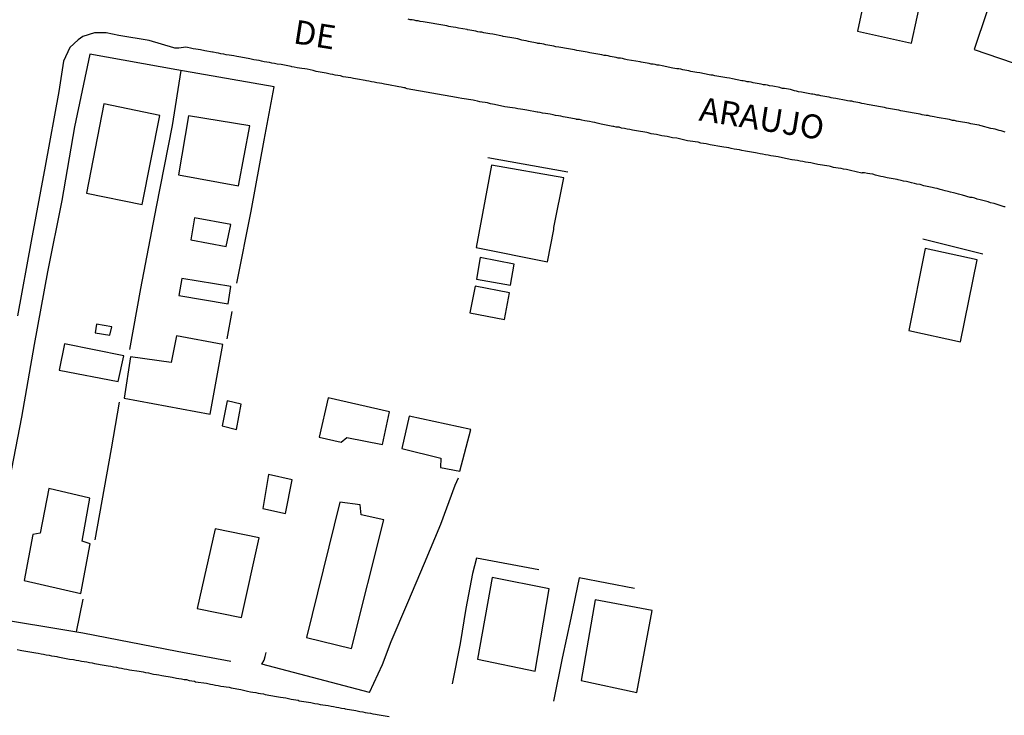
# Model space of a CAD drawing. Units: millimetres. Extents: x 180731 to 183144, y 1660422 to 1663197.
# Drawn here: x 180946 to 181049, y 1662148 to 1662221 of the extents above; entities that cross this region are included whole.
import ezdxf
from ezdxf.enums import TextEntityAlignment as Align

# ---------------------------------------------------------------- set-up
doc = ezdxf.new("R2010")
doc.units = ezdxf.units.MM
doc.header["$LTSCALE"] = 10
for name, color, linetype in [('V-EDIFICACAO', 2, 'Continuous'), ('V-LOTE', 1, 'Continuous'), ('V-NOME_DOS_LOGRADOUROS', 7, 'Continuous'), ('V-QUADRA', 2, 'Continuous'), ('V-TESTADA', 5, 'Continuous')]:
    doc.layers.add(name, color=color, linetype=linetype)

msp = doc.modelspace()

# ---------------------------------------------------------------- linework, layer by layer
at = {"layer": 'V-EDIFICACAO'}
for points in [[(181035.24, 1662228.23), (181033.5, 1662220.04), (181039.14, 1662218.79), (181040.92, 1662226.99), (181035.24, 1662228.23)], [(181045.72, 1662218.13), (181051.12, 1662216.29), (181053.72, 1662224.25), (181048.35, 1662226.04), (181045.72, 1662218.13)], [(180954.61, 1662212.45), (180952.79, 1662203.08), (180958.6, 1662201.91), (180960.45, 1662211.23), (180960.45, 1662211.23), (180954.61, 1662212.45)], [(180963.47, 1662211.19), (180962.42, 1662205.01), (180968.7, 1662203.84), (180969.87, 1662210.15), (180963.47, 1662211.19)], [(181001.71, 1662199.35), (181001.72, 1662199.5), (181002.74, 1662204.69), (180995.17, 1662206.02), (180993.59, 1662197.39), (180993.59, 1662197.39), (181001.03, 1662195.89), (181001.71, 1662199.29)], [(180964.07, 1662200.5), (180963.69, 1662198.19), (180967.41, 1662197.51), (180967.88, 1662199.81), (180964.07, 1662200.5)], [(181040.58, 1662197.29), (181038.89, 1662188.73), (181044.29, 1662187.53), (181046.04, 1662196.1), (181040.58, 1662197.29)], [(180994.01, 1662196.34), (180993.6, 1662194.09), (180997.17, 1662193.45), (180997.57, 1662195.65), (180994.01, 1662196.34)], [(180962.76, 1662194.17), (180962.43, 1662192.37), (180967.62, 1662191.49), (180967.88, 1662193.32), (180962.76, 1662194.17)], [(180993.46, 1662193.37), (180992.91, 1662190.55), (180996.54, 1662189.86), (180997.06, 1662192.65), (180993.46, 1662193.37)], [(180953.83, 1662189.39), (180953.68, 1662188.48), (180955.23, 1662188.21), (180955.44, 1662189.11), (180953.83, 1662189.39)], [(180957.37, 1662185.97), (180957.37, 1662185.97), (180956.74, 1662181.64), (180965.72, 1662179.95), (180967.07, 1662187.24), (180962.19, 1662188.16), (180961.64, 1662185.36), (180957.37, 1662185.97)], [(180950.48, 1662187.31), (180949.91, 1662184.56), (180956.08, 1662183.39), (180956.68, 1662186.07), (180950.48, 1662187.31)], [(180967.514, 1662181.364), (180967.514, 1662181.364), (180966.99, 1662178.75), (180968.49, 1662178.37), (180968.98, 1662181.02), (180967.514, 1662181.364)], [(180978.07, 1662181.67), (180977.14, 1662177.56), (180979.44, 1662177.01), (180980.03, 1662177.51), (180983.77, 1662176.78), (180984.5, 1662180.21), (180978.07, 1662181.67)], [(180986.56, 1662179.76), (180985.79, 1662176.35), (180989.87, 1662175.35), (180989.84, 1662174.38), (180991.86, 1662174), (180993.02, 1662178.37), (180986.56, 1662179.76)], [(180971.83, 1662173.64), (180971.24, 1662170.08), (180973.63, 1662169.55), (180974.32, 1662173.09), (180971.83, 1662173.64)], [(180948.85, 1662172.17), (180947.94, 1662167.52), (180947.15, 1662167.38), (180946.24, 1662162.55), (180952.17, 1662161.19), (180953.17, 1662166.4), (180952.32, 1662166.68), (180953.12, 1662171.17), (180948.85, 1662172.17)], [(180979.3, 1662170.76), (180975.82, 1662156.57), (180980.54, 1662155.42), (180983.92, 1662168.9), (180981.53, 1662169.42), (180981.44, 1662170.47), (180979.3, 1662170.76)], [(180966.24, 1662167.94), (180964.36, 1662159.63), (180969.01, 1662158.69), (180970.84, 1662167.01), (180966.24, 1662167.94)], [(180995.24, 1662162.88), (180993.72, 1662154.31), (180999.76, 1662153.05), (181001.21, 1662161.67), (180995.24, 1662162.88)], [(181006.02, 1662160.53), (181006.02, 1662160.53), (181004.57, 1662152.08), (181010.41, 1662150.84), (181011.99, 1662159.4), (181006.02, 1662160.53)]]:
    msp.add_lwpolyline(points, close=True, dxfattribs=at)
at = {"layer": 'V-LOTE'}
for points in [[(180972.42, 1662214.2), (180962.25, 1662215.99), (180953.13, 1662217.62), (180951.54, 1662210.02), (180950.2, 1662202.32), (180948.68, 1662194.86), (180947.3, 1662187.26), (180945.96, 1662179.66), (180944.72, 1662173.16), (180943.52, 1662166.66), (180942.07, 1662158.79), (180952.4, 1662157.06), (180962.27, 1662155.16), (180967.89, 1662154.12)], [(180957.32, 1662186.73), (180958.48, 1662193.1), (180960.1, 1662201.67), (180961.79, 1662210.17), (180962.7, 1662215.91)], [(180968.51, 1662193.68), (180970.03, 1662201.19), (180971.37, 1662208.62), (180972.43, 1662214.2)], [(180967.5, 1662187.83), (180968.03, 1662190.71)], [(180953.68, 1662166.81), (180955.41, 1662176.33), (180956.22, 1662181.21)], [(180982.41, 1662150.83), (180983.77, 1662153.76), (180984.68, 1662156.17), (180986.41, 1662160.25), (180988.15, 1662164.35), (180989.89, 1662168.45), (180991.39, 1662172.51), (180991.71, 1662173.29)], [(181000.13, 1662163.65), (180993.62, 1662164.88), (180993.2, 1662163.28), (180992.48, 1662159.63), (180991.9, 1662155.94), (180991.07, 1662151.75), (180991.07, 1662151.73)], [(181010.14, 1662161.7), (181004.37, 1662162.83), (181003.47, 1662158.61), (181002.57, 1662154.43), (181001.67, 1662149.92)], [(180951.74, 1662157.17), (180952.42, 1662160.58)], [(180982.41, 1662150.83), (180971.13, 1662153.78), (180971.37, 1662154.21), (180971.49, 1662154.59), (180971.6, 1662155)]]:
    msp.add_lwpolyline(points, dxfattribs=at)
at = {"layer": 'V-QUADRA'}
for points in [[(181048.97, 1662209.47), (181048.75, 1662209.54), (181048.54, 1662209.6), (181048.33, 1662209.66), (181048.12, 1662209.73), (181047.91, 1662209.77), (181047.69, 1662209.81), (181047.46, 1662209.86), (181046.46, 1662210.13), (181046.31, 1662210.17), (181046.25, 1662210.2), (181046.2, 1662210.22), (181046, 1662210.24), (181045.79, 1662210.28), (181045.57, 1662210.32), (181045.36, 1662210.36), (181045.15, 1662210.41), (181044.94, 1662210.45), (181044.73, 1662210.49), (181044.51, 1662210.51), (181044.3, 1662210.56), (181044.09, 1662210.6), (181043.88, 1662210.64), (181043.66, 1662210.68), (181043.45, 1662210.7), (181043.24, 1662210.77), (181043.13, 1662210.79), (181043.13, 1662210.79), (181041.84, 1662211.02), (181041.54, 1662211.08), (181041.33, 1662211.11), (181041.12, 1662211.15), (181040.91, 1662211.21), (181040.7, 1662211.21), (181040.48, 1662211.25), (181040.27, 1662211.3), (181040.06, 1662211.34), (181039.85, 1662211.38), (181039.64, 1662211.42), (181039.44, 1662211.47), (181038.24, 1662211.68), (181038.02, 1662211.72), (181037.81, 1662211.76), (181037.6, 1662211.81), (181037.39, 1662211.85), (181037.18, 1662211.87), (181036.96, 1662211.91), (181036.75, 1662211.96), (181036.54, 1662212), (181036.33, 1662212.04), (181036.12, 1662212.08), (181035.9, 1662212.12), (181035.69, 1662212.17), (181035.54, 1662212.19), (181034.5, 1662212.38), (181034.2, 1662212.44), (181033.95, 1662212.48), (181033.74, 1662212.53), (181033.53, 1662212.57), (181033.32, 1662212.61), (181033.1, 1662212.63), (181032.89, 1662212.7), (181032.68, 1662212.72), (181032.47, 1662212.76), (181032.32, 1662212.79), (181031.24, 1662212.99), (181030.94, 1662213.04), (181030.73, 1662213.08), (181030.52, 1662213.12), (181030.3, 1662213.16), (181030.09, 1662213.21), (181029.88, 1662213.25), (181029.67, 1662213.27), (181029.46, 1662213.33), (181029.24, 1662213.35), (181029.03, 1662213.4), (181028.82, 1662213.44), (181028.67, 1662213.46), (181027.63, 1662213.67), (181027.34, 1662213.71), (181027.12, 1662213.76), (181026.91, 1662213.8), (181026.7, 1662213.88), (181026.49, 1662213.93), (181026.28, 1662213.97), (181026.06, 1662214.01), (181025.85, 1662214.03), (181025.64, 1662214.05), (181025.43, 1662214.12), (181025.36, 1662214.14), (181024.62, 1662214.27), (181024.28, 1662214.33), (181024.07, 1662214.39), (181023.86, 1662214.42), (181023.65, 1662214.44), (181023.43, 1662214.48), (181023.22, 1662214.52), (181023.01, 1662214.56), (181022.8, 1662214.6), (181022.59, 1662214.65), (181022.37, 1662214.69), (181022.16, 1662214.73), (181021.95, 1662214.75), (181021.74, 1662214.8), (181021.52, 1662214.84), (181021.38, 1662214.86), (181020.42, 1662215.05), (181020.1, 1662215.11), (181019.83, 1662215.16), (181019.62, 1662215.2), (181019.4, 1662215.24), (181019.19, 1662215.26), (181018.98, 1662215.31), (181018.77, 1662215.35), (181018.56, 1662215.37), (181018.34, 1662215.43), (181018.13, 1662215.45), (181017.98, 1662215.46), (181016.99, 1662215.67), (181016.69, 1662215.73), (181016.48, 1662215.75), (181016.27, 1662215.79), (181016.05, 1662215.83), (181015.84, 1662215.88), (181015.63, 1662215.92), (181015.42, 1662215.96), (181015.2, 1662216), (181014.99, 1662216.05), (181014.99, 1662216.05), (181014.78, 1662216.09), (181014.57, 1662216.11), (181014.36, 1662216.15), (181014.16, 1662216.18), (181013.04, 1662216.41), (181012.74, 1662216.47), (181012.53, 1662216.49), (181012.32, 1662216.54), (181012.11, 1662216.58), (181011.9, 1662216.6), (181011.68, 1662216.66), (181011.47, 1662216.68), (181011.26, 1662216.73), (181011.05, 1662216.77), (181010.84, 1662216.81), (181010.73, 1662216.84), (181009.39, 1662217.06), (181009.1, 1662217.13), (181008.89, 1662217.17), (181008.67, 1662217.21), (181008.46, 1662217.23), (181008.25, 1662217.28), (181008.04, 1662217.32), (181007.82, 1662217.36), (181007.61, 1662217.4), (181007.4, 1662217.45), (181007.19, 1662217.49), (181006.98, 1662217.51), (181006.74, 1662217.58), (181005.49, 1662217.79), (181005.2, 1662217.83), (181004.98, 1662217.87), (181004.77, 1662217.91), (181004.56, 1662217.96), (181004.35, 1662217.98), (181004.13, 1662218.02), (181003.88, 1662218.08), (181003.67, 1662218.13), (181003.46, 1662218.15), (181003.26, 1662218.19), (181002.23, 1662218.38), (181001.93, 1662218.42), (181001.72, 1662218.46), (181001.51, 1662218.51), (181001.29, 1662218.55), (181001.08, 1662218.59), (181000.87, 1662218.63), (181000.66, 1662218.68), (181000.44, 1662218.72), (181000.23, 1662218.74), (181000.02, 1662218.76), (180999.96, 1662218.77), (180999.05, 1662218.97), (180998.81, 1662219.02), (180998.58, 1662219.06), (180998.37, 1662219.1), (180998.15, 1662219.17), (180997.94, 1662219.23), (180997.73, 1662219.27), (180997.52, 1662219.31), (180997.31, 1662219.34), (180997.09, 1662219.38), (180996.84, 1662219.42), (180996.63, 1662219.46), (180996.42, 1662219.5), (180996.35, 1662219.53), (180995.31, 1662219.72), (180995.02, 1662219.76), (180994.8, 1662219.8), (180994.59, 1662219.82), (180994.38, 1662219.86), (180994.17, 1662219.93), (180993.96, 1662219.95), (180993.74, 1662219.99), (180993.53, 1662220.03), (180993.32, 1662220.08), (180993.11, 1662220.12), (180992.9, 1662220.14), (180992.68, 1662220.18), (180992.62, 1662220.21), (180991.71, 1662220.37), (180991.43, 1662220.42), (180991.16, 1662220.46), (180990.94, 1662220.5), (180990.73, 1662220.54), (180990.52, 1662220.59), (180990.31, 1662220.63), (180990.1, 1662220.67), (180989.88, 1662220.71), (180989.67, 1662220.75), (180989.46, 1662220.78), (180989.25, 1662220.82), (180989.06, 1662220.86), (180988.02, 1662221.03), (180987.72, 1662221.07), (180987.51, 1662221.12), (180987.3, 1662221.14), (180987.08, 1662221.18), (180986.87, 1662221.22), (180986.66, 1662221.24), (180986.66, 1662221.24), (180986.45, 1662221.29)], [(181048.97, 1662201.65), (181048.86, 1662201.67), (181047.82, 1662202.01), (181047.44, 1662202.09), (181047.19, 1662202.18), (181046.89, 1662202.26), (181046.63, 1662202.33), (181046.34, 1662202.39), (181046.04, 1662202.47), (181045.79, 1662202.56), (181045.49, 1662202.62), (181045.3, 1662202.65), (181044.51, 1662202.88), (181044.09, 1662202.98), (181043.83, 1662203.05), (181043.54, 1662203.11), (181043.24, 1662203.2), (181042.99, 1662203.26), (181042.69, 1662203.34), (181042.43, 1662203.41), (181042.14, 1662203.47), (181041.84, 1662203.56), (181041.59, 1662203.62), (181041.31, 1662203.69), (181040.44, 1662203.87), (181040.06, 1662203.98), (181039.72, 1662204.04), (181039.47, 1662204.09), (181039.17, 1662204.17), (181038.91, 1662204.24), (181038.62, 1662204.3), (181038.32, 1662204.34), (181038.07, 1662204.41), (181037.77, 1662204.49), (181037.66, 1662204.51), (181036.62, 1662204.7), (181036.2, 1662204.79), (181035.95, 1662204.83), (181035.65, 1662204.89), (181035.39, 1662204.96), (181035.1, 1662205.06), (181034.8, 1662205.1), (181034.55, 1662205.15), (181034.25, 1662205.21), (181033.99, 1662205.21), (181033.97, 1662205.19), (181032.76, 1662205.47), (181032.34, 1662205.55), (181032.04, 1662205.61), (181031.79, 1662205.66), (181031.49, 1662205.7), (181031.24, 1662205.74), (181030.98, 1662205.78), (181030.69, 1662205.87), (181030.54, 1662205.91), (181029.33, 1662206.1), (181028.9, 1662206.19), (181028.61, 1662206.25), (181028.35, 1662206.29), (181028.06, 1662206.33), (181027.76, 1662206.4), (181027.51, 1662206.44), (181027.21, 1662206.5), (181026.95, 1662206.55), (181026.66, 1662206.59), (181026.63, 1662206.59), (181025.64, 1662206.8), (181025.21, 1662206.89), (181024.96, 1662206.93), (181024.71, 1662206.97), (181024.41, 1662207.01), (181024.15, 1662207.05), (181023.86, 1662207.1), (181023.56, 1662207.18), (181023.31, 1662207.22), (181023.31, 1662207.22), (181023.01, 1662207.27), (181022.82, 1662207.31), (181021.78, 1662207.48), (181021.4, 1662207.56), (181021.14, 1662207.61), (181020.85, 1662207.65), (181020.59, 1662207.69), (181020.29, 1662207.76), (181020.04, 1662207.82), (181019.79, 1662207.86), (181019.49, 1662207.9), (181019.3, 1662207.95), (181018.09, 1662208.16), (181017.67, 1662208.24), (181017.37, 1662208.29), (181017.11, 1662208.33), (181016.82, 1662208.41), (181016.52, 1662208.45), (181016.27, 1662208.5), (181015.97, 1662208.54), (181015.71, 1662208.58), (181015.56, 1662208.59), (181014.57, 1662208.84), (181014.14, 1662208.88), (181013.85, 1662208.94), (181013.59, 1662209.01), (181013.3, 1662209.05), (181013, 1662209.09), (181012.74, 1662209.16), (181012.45, 1662209.22), (181012.19, 1662209.26), (181011.9, 1662209.3), (181011.6, 1662209.39), (181011.45, 1662209.44), (181010.37, 1662209.6), (181009.95, 1662209.68), (181009.65, 1662209.75), (181009.39, 1662209.79), (181009.1, 1662209.85), (181008.8, 1662209.9), (181008.55, 1662209.98), (181008.25, 1662210), (181007.99, 1662210.05), (181007.89, 1662210.07), (181006.68, 1662210.32), (181006.26, 1662210.41), (181006, 1662210.49), (181005.75, 1662210.53), (181005.45, 1662210.58), (181005.2, 1662210.62), (181004.94, 1662210.66), (181004.64, 1662210.72), (181004.39, 1662210.79), (181004.09, 1662210.81), (181004.03, 1662210.83), (181003.12, 1662211), (181002.69, 1662211.08), (181002.44, 1662211.13), (181002.18, 1662211.17), (181001.89, 1662211.21), (181001.63, 1662211.28), (181001.34, 1662211.34), (181001.08, 1662211.38), (181000.83, 1662211.42), (181000.53, 1662211.47), (181000.28, 1662211.53), (181000.02, 1662211.55), (180999.96, 1662211.56), (180998.88, 1662211.76), (180998.45, 1662211.85), (180998.2, 1662211.89), (180997.94, 1662211.93), (180997.65, 1662211.98), (180997.39, 1662212.02), (180997.09, 1662212.06), (180996.84, 1662212.1), (180996.56, 1662212.11), (180995.48, 1662212.36), (180995.06, 1662212.44), (180994.76, 1662212.53), (180994.51, 1662212.57), (180994.21, 1662212.61), (180993.96, 1662212.65), (180993.7, 1662212.7), (180993.4, 1662212.78), (180993.25, 1662212.83), (180992.09, 1662212.99), (180991.69, 1662213.08), (180991.5, 1662213.11), (180986.35, 1662214.01), (180986.19, 1662214.08), (180986.19, 1662214.12), (180986.02, 1662214.12), (180985.73, 1662214.18), (180985.49, 1662214.23), (180984.41, 1662214.44), (180983.99, 1662214.5), (180983.69, 1662214.56), (180983.44, 1662214.6), (180983.18, 1662214.65), (180983.18, 1662214.65), (180982.89, 1662214.69), (180982.63, 1662214.75), (180982.33, 1662214.8), (180982.08, 1662214.86), (180981.97, 1662214.88), (180981.15, 1662215.03), (180980.72, 1662215.09), (180980.47, 1662215.16), (180980.17, 1662215.2), (180979.92, 1662215.24), (180979.66, 1662215.28), (180979.36, 1662215.37), (180979.11, 1662215.41), (180978.81, 1662215.45), (180978.56, 1662215.5), (180978.3, 1662215.54), (180978.01, 1662215.6), (180977.86, 1662215.63), (180976.82, 1662215.83), (180976.5, 1662215.92), (180976.18, 1662215.98), (180975.89, 1662216.05), (180975.63, 1662216.09), (180975.34, 1662216.13), (180975.08, 1662216.17), (180974.83, 1662216.22), (180974.53, 1662216.28), (180974.28, 1662216.32), (180974.21, 1662216.35), (180973.17, 1662216.54), (180972.75, 1662216.6), (180972.45, 1662216.66), (180972.2, 1662216.71), (180971.94, 1662216.77), (180971.65, 1662216.81), (180971.39, 1662216.85), (180971.09, 1662216.9), (180970.84, 1662216.96), (180970.59, 1662217.02), (180970.29, 1662217.06), (180970.03, 1662217.11), (180969.88, 1662217.15), (180968.93, 1662217.32), (180968.51, 1662217.4), (180968.21, 1662217.45), (180967.96, 1662217.49), (180967.7, 1662217.53), (180967.4, 1662217.57), (180967.15, 1662217.64), (180966.85, 1662217.68), (180966.6, 1662217.74), (180966.34, 1662217.79), (180966.05, 1662217.83), (180965.98, 1662217.83), (180965.16, 1662218), (180964.73, 1662218.08), (180964.48, 1662218.13), (180964.22, 1662218.17), (180963.93, 1662218.21), (180963.67, 1662218.27), (180963.37, 1662218.32), (180963.18, 1662218.36), (180962.44, 1662218.27), (180962.02, 1662218.27), (180961.91, 1662218.29), (180959.35, 1662219.05), (180956.18, 1662219.59), (180954.84, 1662219.87), (180953.6, 1662219.87), (180952.4, 1662219.47), (180951.9, 1662219.13), (180951.02, 1662218.34), (180950.38, 1662216.9), (180949.89, 1662213.73), (180948.44, 1662205.9), (180946.99, 1662198.07), (180945.54, 1662190.24)], [(180945.52, 1662155.33), (180945.82, 1662155.27), (180946, 1662155.23), (180947.05, 1662155.06), (180947.47, 1662154.99), (180947.72, 1662154.93), (180948.02, 1662154.89), (180948.28, 1662154.84), (180948.57, 1662154.76), (180948.87, 1662154.72), (180949.12, 1662154.67), (180949.42, 1662154.63), (180949.67, 1662154.59), (180949.78, 1662154.55), (180950.99, 1662154.33), (180951.41, 1662154.29), (180951.71, 1662154.21), (180951.97, 1662154.16), (180952.26, 1662154.12), (180952.52, 1662154.08), (180952.52, 1662154.08), (180952.81, 1662154.04), (180953.11, 1662153.95), (180953.36, 1662153.93), (180953.6, 1662153.87), (180954.64, 1662153.7), (180955.06, 1662153.61), (180955.32, 1662153.57), (180955.61, 1662153.53), (180955.91, 1662153.47), (180956.16, 1662153.42), (180956.46, 1662153.36), (180956.72, 1662153.32), (180957.01, 1662153.27), (180957.29, 1662153.19), (180958.28, 1662153.06), (180958.71, 1662152.98), (180958.96, 1662152.93), (180959.26, 1662152.87), (180959.52, 1662152.83), (180959.81, 1662152.76), (180960.11, 1662152.72), (180960.36, 1662152.68), (180960.66, 1662152.62), (180960.68, 1662152.6), (180961.76, 1662152.43), (180962.19, 1662152.34), (180962.44, 1662152.3), (180962.74, 1662152.26), (180962.99, 1662152.19), (180963.25, 1662152.17), (180963.54, 1662152.09), (180963.8, 1662152.04), (180964.1, 1662152), (180964.2, 1662151.96), (180965.33, 1662151.79), (180965.75, 1662151.7), (180966, 1662151.66), (180966.3, 1662151.6), (180966.56, 1662151.56), (180966.85, 1662151.49), (180967.15, 1662151.45), (180967.4, 1662151.41), (180967.7, 1662151.37), (180967.93, 1662151.33), (180968.93, 1662151.13), (180969.36, 1662151.03), (180969.65, 1662150.96), (180969.95, 1662150.9), (180970.2, 1662150.86), (180970.5, 1662150.81), (180970.75, 1662150.77), (180971.01, 1662150.71), (180971.31, 1662150.67), (180971.5, 1662150.63), (180972.66, 1662150.41), (180973.09, 1662150.35), (180973.38, 1662150.3), (180973.64, 1662150.26), (180973.94, 1662150.2), (180974.19, 1662150.14), (180974.44, 1662150.09), (180974.7, 1662150.05), (180974.95, 1662150.01), (180975.06, 1662149.97), (180976.27, 1662149.78), (180976.69, 1662149.69), (180976.99, 1662149.65), (180977.24, 1662149.58), (180977.54, 1662149.54), (180977.8, 1662149.5), (180978.09, 1662149.46), (180978.39, 1662149.39), (180978.64, 1662149.35), (180978.94, 1662149.29), (180979.2, 1662149.24), (180979.49, 1662149.2), (180979.79, 1662149.14), (180979.85, 1662149.12), (180980.98, 1662148.93), (180981.4, 1662148.84), (180981.7, 1662148.8), (180981.95, 1662148.74), (180982.21, 1662148.69), (180982.5, 1662148.65), (180982.76, 1662148.61), (180983.05, 1662148.57), (180983.2, 1662148.53), (180984.45, 1662148.31)]]:
    msp.add_lwpolyline(points, dxfattribs=at)
at = {"layer": 'V-TESTADA'}
for points in [[(180972.43, 1662214.2), (180962.25, 1662215.99), (180953.13, 1662217.62), (180951.54, 1662210.02), (180950.2, 1662202.32), (180948.68, 1662194.86), (180947.3, 1662187.26), (180945.96, 1662179.66), (180944.72, 1662173.16), (180943.52, 1662166.66), (180942.07, 1662158.79), (180952.4, 1662157.06), (180962.27, 1662155.16), (180967.89, 1662154.12)], [(181003.17, 1662205.28), (180994.78, 1662206.79)], [(181046.62, 1662196.7), (181040.34, 1662198.27)], [(180982.41, 1662150.83), (180971.13, 1662153.78), (180971.2, 1662153.9)]]:
    msp.add_lwpolyline(points, dxfattribs=at)

# ---------------------------------------------------------------- texts
at = {"layer": 'V-NOME_DOS_LOGRADOUROS'}
for s, p in [('DE', (180974.21, 1662218.02)), ('ARAUJO', (181016.7, 1662209.93))]:
    msp.add_text(s, height=2.5, rotation=351, dxfattribs=at).set_placement(p, align=Align.BOTTOM_LEFT)

doc.saveas('drawing.dxf')
